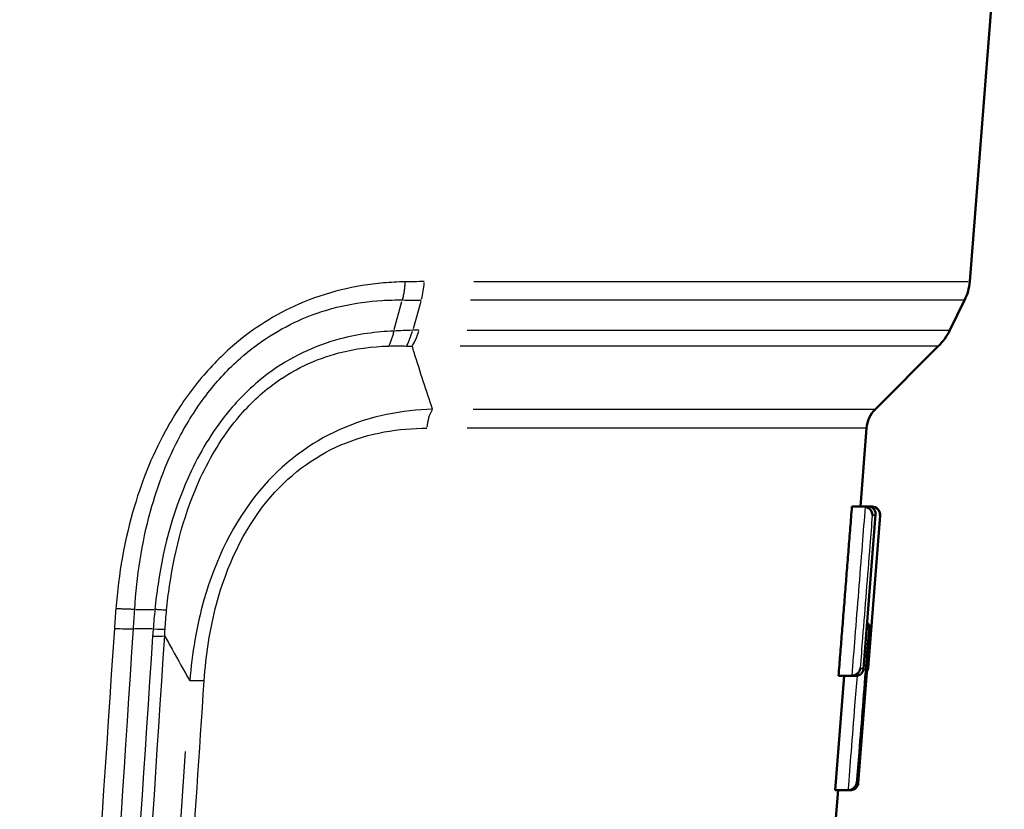
# Model space of a CAD drawing. Units: millimetres. Extents: x -10 to 430, y -10 to 604.
# Drawn here: x 170 to 195, y 303 to 323 of the extents above; entities that cross this region are included whole.
import ezdxf

# ---------------------------------------------------------------- set-up
doc = ezdxf.new("R2010")
doc.units = ezdxf.units.MM
doc.layers.add('Sichtbar (ISO)', color=7, linetype='Continuous', lineweight=50)
doc.layers.add('Sichtbar schmal (ISO)', color=8, linetype='Continuous', lineweight=25, true_color=0x808080)

msp = doc.modelspace()

# ---------------------------------------------------------------- linework, layer by layer
at = {"layer": 'Sichtbar (ISO)'}
for p, q in [((193.766, 316.165), (194.618, 326.993)), ((193.275, 314.97), (193.64, 315.71)), ((191.441, 313.023), (192.991, 314.573)), ((191.072, 310.621), (191.224, 312.552)), ((191.151, 310.621), (190.863, 310.621)), ((191.151, 310.621), (191.262, 310.621)), ((191.352, 310.621), (191.262, 310.621)), ((191.352, 310.621), (191.357, 310.621)), ((191.146, 306.62), (191.446, 310.422)), ((191.26, 306.637), (191.556, 310.405)), ((191.016, 303.805), (191.314, 307.588)), ((190.45, 303.628), (190.673, 306.453)), ((190.852, 306.453), (190.533, 306.453)), ((190.964, 306.453), (190.852, 306.453)), ((191.233, 306.551), (191.016, 303.805)), ((190.306, 300.891), (190.521, 303.628)), ((190.765, 303.628), (190.45, 303.628)), ((190.765, 303.628), (190.767, 303.628)), ((190.824, 303.628), (190.767, 303.628))]:
    msp.add_line(p, q, dxfattribs=at)
for centre, radius, start, end in [((192.519, 316.263), 1.25, 333.75, 355.5), ((191.93, 315.633), 1.5, 315, 333.75), ((191.971, 312.493), 0.75, 135, 175.5), ((191.357, 310.421), 0.2, 355.5, 90), ((191.06, 306.653), 0.2, 329.0249, 355.5)]:
    msp.add_arc(centre, radius, start, end, dxfattribs=at)
msp.add_rational_spline([(190.533, 306.453), (190.697, 308.525), (190.863, 310.621)], [1, 1.00001572839, 1], degree=2, dxfattribs=at)
for points in [[(191.151, 310.621), (191.163, 310.621), (191.176, 310.62), (191.189, 310.617)], [(191.352, 310.621), (191.358, 310.621), (191.364, 310.62), (191.37, 310.62)], [(190.859, 306.453), (190.857, 306.453), (190.854, 306.453), (190.852, 306.453)]]:
    msp.add_open_spline(points, degree=3, dxfattribs=at)
for points, knots in [([(191.189, 310.617), (191.208, 310.613), (191.226, 310.607), (191.264, 310.589), (191.282, 310.576), (191.319, 310.542), (191.335, 310.52), (191.362, 310.467), (191.37, 310.436), (191.372, 310.406), (191.372, 310.405), (191.372, 310.405)], [-0.03583667, -0.03583667, -0.03583667, -0.03583667, -0.02995017, -0.02995017, -0.02273008, -0.02273008, -0.01277813, -0.01277813, 0, 0, 0.00019029, 0.00019029, 0.00019029, 0.00019029]), ([(191.444, 310.405), (191.444, 310.406), (191.444, 310.406), (191.448, 310.431), (191.447, 310.456), (191.437, 310.503), (191.427, 310.525), (191.4, 310.562), (191.385, 310.577), (191.351, 310.6), (191.335, 310.608), (191.299, 310.618), (191.281, 310.621), (191.262, 310.621)], [-0.03970311, -0.03970311, -0.03970311, -0.03970311, -0.03948782, -0.03948782, -0.02914103, -0.02914103, -0.01944625, -0.01944625, -0.01164318, -0.01164318, -0.00559162, -0.00559162, 0, 0, 0, 0]), ([(191.37, 310.62), (191.389, 310.618), (191.407, 310.614), (191.444, 310.6), (191.461, 310.589), (191.496, 310.562), (191.512, 310.543), (191.536, 310.506), (191.543, 310.487), (191.553, 310.447), (191.555, 310.427), (191.554, 310.406), (191.554, 310.405), (191.554, 310.405)], [-0.03788152, -0.03788152, -0.03788152, -0.03788152, -0.03220013, -0.03220013, -0.02563732, -0.02563732, -0.01684007, -0.01684007, -0.00861042, -0.00861042, 0, 0, 0.00020384, 0.00020384, 0.00020384, 0.00020384]), ([(191.232, 307.712), (191.238, 307.704), (191.244, 307.695), (191.258, 307.67), (191.265, 307.652), (191.275, 307.617), (191.277, 307.599), (191.277, 307.581), (191.277, 307.581), (191.277, 307.58)], [-0.01876344, -0.01876344, -0.01876344, -0.01876344, -0.01486281, -0.01486281, -0.00756249, -0.00756249, 0, 0, 0.00019699, 0.00019699, 0.00019699, 0.00019699]), ([(191.236, 307.759), (191.255, 307.745), (191.27, 307.729), (191.295, 307.692), (191.304, 307.671), (191.314, 307.627), (191.316, 307.604), (191.313, 307.581), (191.313, 307.581), (191.313, 307.58)], [0.01202149, 0.01202149, 0.01202149, 0.01202149, 0.02004868, 0.02004868, 0.02904935, 0.02904935, 0.03856494, 0.03856494, 0.03877364, 0.03877364, 0.03877364, 0.03877364]), ([(190.859, 306.453), (190.879, 306.454), (190.897, 306.457), (190.937, 306.47), (190.957, 306.479), (190.999, 306.507), (191.019, 306.527), (191.054, 306.576), (191.067, 306.606), (191.073, 306.636), (191.073, 306.637), (191.073, 306.637)], [0, 0, 0, 0, 0.0057757, 0.0057757, 0.01289812, 0.01289812, 0.02279172, 0.02279172, 0.03560028, 0.03560028, 0.03578984, 0.03578984, 0.03578984, 0.03578984]), ([(190.964, 306.453), (190.983, 306.453), (191.001, 306.456), (191.038, 306.467), (191.056, 306.476), (191.092, 306.501), (191.108, 306.52), (191.137, 306.568), (191.146, 306.601), (191.146, 306.636), (191.146, 306.637), (191.146, 306.637)], [-0.0384488, -0.0384488, -0.0384488, -0.0384488, -0.03227322, -0.03227322, -0.0248515, -0.0248515, -0.01470612, -0.01470612, 0, 0, 0.00021615, 0.00021615, 0.00021615, 0.00021615]), ([(191.233, 306.557), (191.246, 306.581), (191.255, 306.608), (191.257, 306.636), (191.257, 306.637), (191.258, 306.637)], [0.02481283, 0.02481283, 0.02481283, 0.02481283, 0.03577851, 0.03577851, 0.03596766, 0.03596766, 0.03596766, 0.03596766]), ([(190.767, 303.628), (190.786, 303.628), (190.805, 303.631), (190.844, 303.642), (190.863, 303.65), (190.904, 303.676), (190.923, 303.694), (190.96, 303.743), (190.974, 303.776), (190.979, 303.811), (190.979, 303.812), (190.979, 303.812)], [0, 0, 0, 0, 0.0057019, 0.0057019, 0.01257179, 0.01257179, 0.02200504, 0.02200504, 0.0358239, 0.0358239, 0.03600725, 0.03600725, 0.03600725, 0.03600725]), ([(191.016, 303.812), (191.016, 303.812), (191.016, 303.811), (191.014, 303.776), (191.004, 303.743), (190.972, 303.695), (190.955, 303.676), (190.917, 303.651), (190.899, 303.642), (190.861, 303.631), (190.843, 303.628), (190.824, 303.628)], [-0.00021016, -0.00021016, -0.00021016, -0.00021016, 0, 0, 0.01477438, 0.01477438, 0.02493138, 0.02493138, 0.03235067, 0.03235067, 0.03851905, 0.03851905, 0.03851905, 0.03851905]), ([(190.824, 303.628), (190.843, 303.628), (190.862, 303.631), (190.899, 303.642), (190.918, 303.651), (190.955, 303.676), (190.973, 303.695), (191.003, 303.741), (191.014, 303.772), (191.016, 303.805)], [0, 0, 0, 0, 0.00572224, 0.00572224, 0.012605, 0.012605, 0.02202766, 0.02202766, 0.03495444, 0.03495444, 0.03495444, 0.03495444])]:
    msp.add_open_spline(points, degree=3, knots=knots, dxfattribs=at)
at = {"layer": 'Sichtbar schmal (ISO)'}
for p, q in [((181.544, 316.165), (193.729, 316.165)), ((179.583, 314.986), (179.773, 315.675)), ((180.24, 315.673), (180.048, 315.004)), ((193.604, 315.71), (181.467, 315.71)), ((181.384, 314.97), (193.24, 314.97)), ((192.956, 314.573), (181.206, 314.573)), ((181.529, 313.023), (191.412, 313.023)), ((191.195, 312.552), (181.383, 312.552)), ((191.37, 310.618), (191.368, 310.59)), ((191.441, 310.405), (191.376, 310.405)), ((191.556, 310.405), (191.554, 310.405)), ((173.214, 308.086), (173.663, 308.085)), ((173.619, 307.606), (173.183, 307.607)), ((191.312, 307.58), (191.279, 307.58)), ((191.077, 306.637), (191.143, 306.637)), ((191.258, 306.637), (191.26, 306.637)), ((190.982, 303.812), (191.015, 303.812))]:
    msp.add_line(p, q, dxfattribs=at)
for centre, major_axis, ratio, start_param, end_param in [((179.596, 316.263), (0, -1.25), 0.583961, 1.131628, 1.473276), ((179.251, 315.63), (-0.056, 1.499), 0.571369, 3.929288, 4.216722), ((179.403, 315.633), (0, -1.5), 0.588916, 0.801761, 1.096285), ((180.865, 312.493), (0, 0.75), 0.636036, 0.820741, 1.456914), ((172.246, 307.717), (1.247, -0.081), 0.059293, 5.10171, 5.514017), ((172.535, 307.556), (1.497, -0.098), 0.058225, 5.555718, 5.895377), ((172.548, 307.737), (1.495, -0.126), 0.038175, 5.556402, 5.890449), ((175.244, 306.265), (-0.748, 0.05), 0.053674, 5.228744, 5.878261), ((254.218, 1253.222), (-97.495, -1273.491), 0.008388, 5.553435, 5.590345)]:
    msp.add_ellipse(centre, major_axis=major_axis, ratio=ratio, start_param=start_param, end_param=end_param, dxfattribs=at)
for points, knots in [([(179.846, 316.16), (179.671, 316.157), (179.495, 316.148), (178.626, 316.072), (177.917, 315.908), (176.657, 315.358), (176.102, 315.01), (175.291, 314.308), (175.002, 314.006), (174.739, 313.68), (174.464, 313.338), (174.218, 312.971), (173.655, 311.969), (173.385, 311.308), (172.938, 309.807), (172.791, 308.958), (172.724, 308.105)], [0.000035, 0.000035, 0.000035, 0.000035, 0.061405, 0.061405, 0.300472, 0.300472, 0.50298, 0.50298, 0.629548, 0.629548, 0.629548, 0.762016, 0.762016, 0.973965, 0.973965, 1.230821, 1.230821, 1.230821, 1.230821]), ([(179.846, 316.16), (179.845, 316.122), (179.843, 316.083), (179.836, 316.007), (179.832, 315.969), (179.822, 315.894), (179.815, 315.857), (179.801, 315.784), (179.793, 315.749), (179.783, 315.714)], [0, 0, 0, 0, 0.25, 0.25, 0.5, 0.5, 0.75, 0.75, 1, 1, 1, 1]), ([(180.324, 316.165), (180.245, 316.165), (180.165, 316.165), (180.006, 316.163), (179.926, 316.162), (179.846, 316.16)], [0, 0, 0, 0, 0.02810475, 0.02810475, 0.05617279, 0.05617279, 0.05617279, 0.05617279]), ([(173.189, 308.086), (173.238, 308.904), (173.362, 309.719), (173.758, 311.158), (174.001, 311.791), (174.515, 312.748), (174.74, 313.099), (174.994, 313.424), (175.236, 313.735), (175.504, 314.022), (176.258, 314.687), (176.777, 315.014), (177.959, 315.521), (178.629, 315.662), (179.45, 315.712), (179.617, 315.716), (179.783, 315.714)], [-1.230848, -1.230848, -1.230848, -1.230848, -0.973965, -0.973965, -0.762016, -0.762016, -0.629548, -0.629548, -0.629548, -0.50298, -0.50298, -0.300472, -0.300472, -0.061405, -0.061405, 0, 0, 0, 0]), ([(179.783, 315.714), (179.861, 315.712), (179.939, 315.712), (180.095, 315.711), (180.173, 315.71), (180.251, 315.71)], [-0.05620785, -0.05620785, -0.05620785, -0.05620785, -0.02810475, -0.02810475, 0, 0, 0, 0]), ([(179.572, 314.948), (179.136, 314.93), (178.693, 314.871), (177.636, 314.589), (177.025, 314.306), (176.136, 313.644), (175.819, 313.342), (175.537, 313.006), (175.156, 312.553), (174.838, 312.039), (174.167, 310.622), (173.907, 309.675), (173.733, 308.504), (173.708, 308.295), (173.687, 308.085)], [-1.101818, -1.101818, -1.101818, -1.101818, -0.938842, -0.938842, -0.710112, -0.710112, -0.567156, -0.567156, -0.567156, -0.374727, -0.374727, -0.066841, -0.066841, 0, 0, 0, 0]), ([(179.572, 314.948), (179.565, 314.914), (179.557, 314.881), (179.539, 314.816), (179.529, 314.784), (179.509, 314.722), (179.498, 314.692), (179.474, 314.634), (179.462, 314.605), (179.449, 314.578)], [0, 0, 0, 0, 0.25, 0.25, 0.5, 0.5, 0.75, 0.75, 1, 1, 1, 1]), ([(180.037, 314.967), (179.959, 314.964), (179.881, 314.961), (179.726, 314.955), (179.649, 314.951), (179.572, 314.948)], [-0.05862176, -0.05862176, -0.05862176, -0.05862176, -0.02931088, -0.02931088, 0, 0, 0, 0]), ([(180.195, 314.97), (180.169, 314.97), (180.143, 314.97), (180.09, 314.969), (180.063, 314.968), (180.037, 314.967)], [-0.01864266, -0.01864266, -0.01864266, -0.01864266, -0.00932133, -0.00932133, 0, 0, 0, 0]), ([(173.975, 308.067), (173.995, 308.269), (174.019, 308.471), (174.185, 309.597), (174.429, 310.506), (175.055, 311.856), (175.351, 312.343), (175.704, 312.771), (175.965, 313.089), (176.258, 313.373), (177.079, 313.995), (177.644, 314.258), (178.627, 314.516), (179.041, 314.567), (179.449, 314.578)], [0.000033, 0.000033, 0.000033, 0.000033, 0.066841, 0.066841, 0.374727, 0.374727, 0.567156, 0.567156, 0.567156, 0.710112, 0.710112, 0.938842, 0.938842, 1.101773, 1.101773, 1.101773, 1.101773]), ([(179.449, 314.578), (179.522, 314.58), (179.595, 314.581), (179.742, 314.581), (179.815, 314.58), (179.889, 314.578)], [0.00004585, 0.00004585, 0.00004585, 0.00004585, 0.02931088, 0.02931088, 0.05862176, 0.05862176, 0.05862176, 0.05862176]), ([(179.889, 314.578), (179.912, 314.578), (179.935, 314.577), (179.982, 314.575), (180.005, 314.574), (180.028, 314.573)], [0, 0, 0, 0, 0.00932133, 0.00932133, 0.01864266, 0.01864266, 0.01864266, 0.01864266]), ([(180.528, 313.023), (180.375, 313.473), (180.225, 313.94), (180.075, 314.421), (180.059, 314.471), (180.043, 314.522), (180.028, 314.573)], [7.9828138, 7.9828138, 7.9828138, 7.9828138, 8.2721181, 8.2721181, 8.2721181, 8.3024935, 8.3024935, 8.3024935, 8.3024935]), ([(180.528, 313.023), (179.79, 312.998), (179.01, 312.861), (177.524, 312.2), (176.825, 311.684), (175.63, 310.247), (175.175, 309.305), (174.711, 307.67), (174.599, 306.999), (174.547, 306.326)], [0, 0, 0, 0, 0.273812, 0.273812, 0.532699, 0.532699, 0.82233, 0.82233, 1.014859, 1.014859, 1.014859, 1.014859]), ([(174.901, 306.324), (174.943, 306.963), (175.04, 307.601), (175.455, 309.149), (175.868, 310.038), (176.962, 311.38), (177.605, 311.854), (178.978, 312.444), (179.703, 312.552), (180.39, 312.552)], [-1.014859, -1.014859, -1.014859, -1.014859, -0.82233, -0.82233, -0.532699, -0.532699, -0.273812, -0.273812, 0, 0, 0, 0]), ([(191.189, 310.617), (191.164, 310.304), (191.139, 309.991), (191.084, 309.296), (191.054, 308.915), (191.024, 308.534), (190.994, 308.157), (190.964, 307.779), (190.909, 307.085), (190.884, 306.769), (190.859, 306.453)], [0.0204324, 0.0204324, 0.0204324, 0.0204324, 0.1146855, 0.1146855, 0.2293709, 0.2293709, 0.2293709, 0.3430015, 0.3430015, 0.4381303, 0.4381303, 0.4381303, 0.4381303]), ([(191.073, 306.637), (191.093, 306.887), (191.113, 307.136), (191.162, 307.763), (191.192, 308.141), (191.222, 308.518), (191.252, 308.9), (191.283, 309.281), (191.332, 309.909), (191.352, 310.157), (191.372, 310.405)], [-0.418081, -0.418081, -0.418081, -0.418081, -0.3430015, -0.3430015, -0.2293709, -0.2293709, -0.2293709, -0.1146855, -0.1146855, -0.0401252, -0.0401252, -0.0401252, -0.0401252]), ([(191.444, 310.405), (191.425, 310.162), (191.405, 309.919), (191.357, 309.3), (191.327, 308.924), (191.297, 308.547), (191.267, 308.165), (191.237, 307.783), (191.186, 307.146), (191.166, 306.892), (191.146, 306.637)], [-0.4165006, -0.4165006, -0.4165006, -0.4165006, -0.3433921, -0.3433921, -0.230159, -0.230159, -0.230159, -0.1150795, -0.1150795, -0.0385506, -0.0385506, -0.0385506, -0.0385506]), ([(191.258, 306.637), (191.277, 306.889), (191.297, 307.141), (191.347, 307.774), (191.377, 308.154), (191.407, 308.534), (191.437, 308.913), (191.466, 309.291), (191.516, 309.915), (191.535, 310.16), (191.554, 310.405)], [-0.4180651, -0.4180651, -0.4180651, -0.4180651, -0.342194, -0.342194, -0.2277732, -0.2277732, -0.2277732, -0.1138866, -0.1138866, -0.0401237, -0.0401237, -0.0401237, -0.0401237]), ([(172.724, 308.105), (172.718, 308.024), (172.711, 307.943), (172.7, 307.781), (172.694, 307.7), (172.688, 307.619)], [0.00002706, 0.00002706, 0.00002706, 0.00002706, 0.02443585, 0.02443585, 0.0488717, 0.0488717, 0.0488717, 0.0488717]), ([(173.189, 308.086), (173.157, 308.087), (173.122, 308.088), (173.051, 308.09), (173.013, 308.091), (172.935, 308.095), (172.895, 308.096), (172.811, 308.101), (172.768, 308.103), (172.724, 308.105)], [0, 0, 0, 0, 0.25, 0.25, 0.5, 0.5, 0.75, 0.75, 1, 1, 1, 1]), ([(173.159, 307.607), (173.164, 307.687), (173.169, 307.767), (173.179, 307.927), (173.184, 308.007), (173.189, 308.086)], [-0.0488717, -0.0488717, -0.0488717, -0.0488717, -0.02443585, -0.02443585, 0, 0, 0, 0]), ([(173.687, 308.085), (173.68, 308.005), (173.672, 307.925), (173.657, 307.766), (173.65, 307.686), (173.643, 307.606)], [-0.05137381, -0.05137381, -0.05137381, -0.05137381, -0.02568691, -0.02568691, 0, 0, 0, 0]), ([(173.975, 308.067), (173.958, 308.067), (173.939, 308.068), (173.898, 308.07), (173.875, 308.071), (173.827, 308.074), (173.801, 308.076), (173.747, 308.08), (173.718, 308.082), (173.687, 308.085)], [0, 0, 0, 0, 0.25, 0.25, 0.5, 0.5, 0.75, 0.75, 1, 1, 1, 1]), ([(173.938, 307.599), (173.943, 307.677), (173.948, 307.755), (173.961, 307.911), (173.968, 307.989), (173.975, 308.067)], [0, 0, 0, 0, 0.02568691, 0.02568691, 0.05134039, 0.05134039, 0.05134039, 0.05134039]), ([(172.688, 307.619), (172.285, 301.547), (171.882, 295.474), (171.105, 283.704), (170.729, 278.005), (170.355, 272.307)], [0, 0, 0, 0, 1.828738, 1.828738, 3.545016, 3.545016, 3.545016, 3.545016]), ([(170.865, 272.296), (171.232, 277.994), (171.601, 283.692), (172.365, 295.462), (172.761, 301.535), (173.159, 307.607)], [-3.544804, -3.544804, -3.544804, -3.544804, -1.828738, -1.828738, 0, 0, 0, 0]), ([(173.63, 307.425), (173.236, 301.458), (172.844, 295.49), (172.075, 283.776), (171.7, 278.028), (171.325, 272.281)], [-3.594033, -3.594033, -3.594033, -3.594033, -1.797017, -1.797017, -0.066119, -0.066119, -0.066119, -0.066119]), ([(171.645, 272.276), (172.016, 278.028), (172.388, 283.78), (173.15, 295.499), (173.539, 301.466), (173.929, 307.433)], [0.064678, 0.064678, 0.064678, 0.064678, 1.797017, 1.797017, 3.594033, 3.594033, 3.594033, 3.594033]), ([(173.643, 307.606), (173.641, 307.576), (173.639, 307.546), (173.634, 307.485), (173.632, 307.455), (173.63, 307.425)], [-0.01814891, -0.01814891, -0.01814891, -0.01814891, -0.00907446, -0.00907446, 0, 0, 0, 0]), ([(173.929, 307.433), (173.93, 307.461), (173.931, 307.489), (173.934, 307.544), (173.936, 307.571), (173.938, 307.599)], [0, 0, 0, 0, 0.00907446, 0.00907446, 0.01814891, 0.01814891, 0.01814891, 0.01814891]), ([(173.929, 307.433), (173.989, 307.323), (174.048, 307.213), (174.109, 307.103), (174.254, 306.84), (174.4, 306.581), (174.547, 306.326)], [-8.3378079, -8.3378079, -8.3378079, -8.3378079, -8.2721181, -8.2721181, -8.2721181, -8.1136863, -8.1136863, -8.1136863, -8.1136863]), ([(190.979, 303.812), (190.999, 304.064), (191.019, 304.315), (191.069, 304.945), (191.099, 305.324), (191.129, 305.704), (191.159, 306.083), (191.188, 306.462), (191.238, 307.088), (191.257, 307.334), (191.277, 307.58)], [-0.4180748, -0.4180748, -0.4180748, -0.4180748, -0.3424932, -0.3424932, -0.2283615, -0.2283615, -0.2283615, -0.1141808, -0.1141808, -0.0401242, -0.0401242, -0.0401242, -0.0401242]), ([(191.313, 307.58), (191.294, 307.336), (191.275, 307.092), (191.226, 306.471), (191.196, 306.093), (191.166, 305.716), (191.136, 305.335), (191.106, 304.953), (191.056, 304.319), (191.036, 304.066), (191.016, 303.812)], [-0.4164976, -0.4164976, -0.4164976, -0.4164976, -0.3430677, -0.3430677, -0.2295139, -0.2295139, -0.2295139, -0.114757, -0.114757, -0.0385498, -0.0385498, -0.0385498, -0.0385498]), ([(190.988, 306.454), (190.968, 306.209), (190.949, 305.964), (190.93, 305.719), (190.9, 305.34), (190.87, 304.961), (190.815, 304.264), (190.79, 303.946), (190.765, 303.628)], [0.1546288, 0.1546288, 0.1546288, 0.1546288, 0.2283615, 0.2283615, 0.2283615, 0.3424932, 0.3424932, 0.4381369, 0.4381369, 0.4381369, 0.4381369]), ([(172.65, 272.188), (172.795, 274.408), (172.942, 276.638), (173.301, 282.105), (173.514, 285.353), (173.73, 288.623), (174.001, 292.734), (174.275, 296.881), (174.668, 302.81), (174.784, 304.564), (174.901, 306.324)], [0.69141006, 0.69141006, 0.69141006, 0.69141006, 0.69961018, 0.69961018, 0.7114095, 0.7114095, 0.7114095, 0.72624352, 0.72624352, 0.73244323, 0.73244323, 0.73244323, 0.73244323])]:
    msp.add_open_spline(points, degree=3, knots=knots, dxfattribs=at)

doc.saveas('drawing.dxf')
